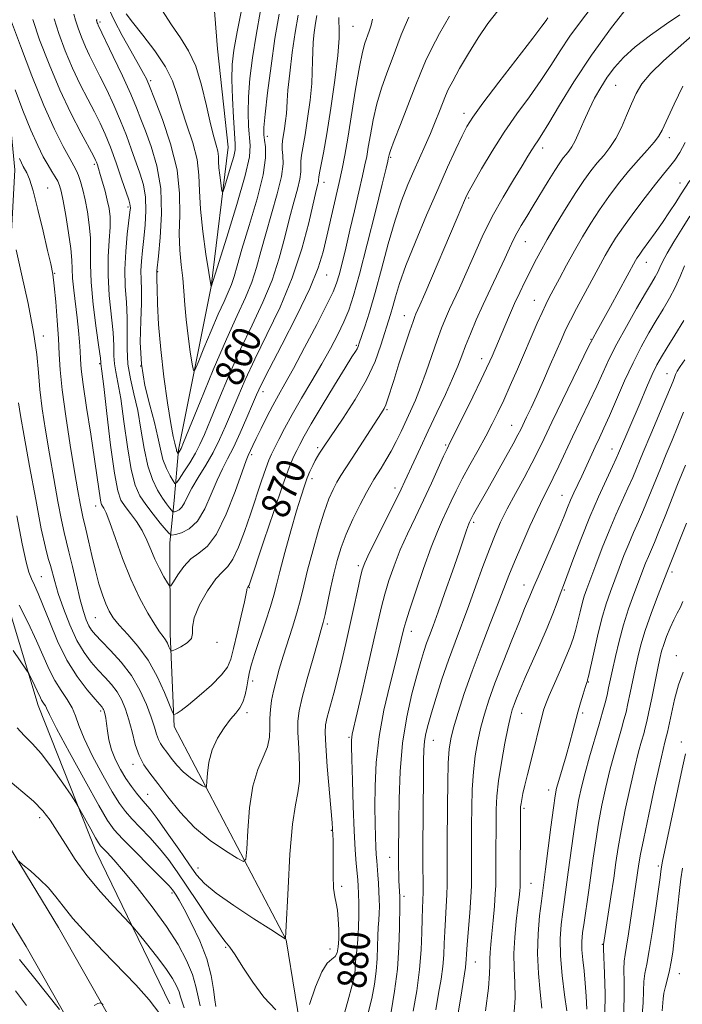
# Model space of a CAD drawing. Extents: x 2092300 to 2095200, y 292300 to 295200.
# Drawn here: x 2093718 to 2093902, y 294704 to 294978 of the extents above; entities that cross this region are included whole.
import ezdxf
from ezdxf.enums import TextEntityAlignment as Align

# ---------------------------------------------------------------- set-up
doc = ezdxf.new("R2010")
doc.units = 0
doc.header["$MEASUREMENT"] = 0
for name, color, linetype, lineweight in [('BREAKLINE DTM HARD', 7, 'Continuous', 0), ('CONTOUR INDEX', 41, 'Continuous', 13), ('CONTOUR INDEX LABEL', 244, 'Continuous', 0), ('CONTOUR INTERMEDIATE', 44, 'Continuous', 0), ('SPOT ELEVATION DTM', 2, 'Continuous', 13)]:
    doc.layers.add(name, color=color, linetype=linetype, lineweight=lineweight)
doc.styles.add('Style-WORKING', font='WORKING.shx')

msp = doc.modelspace()

# ---------------------------------------------------------------- linework, layer by layer
at = {"layer": 'BREAKLINE DTM HARD'}
for points in [[(2093759.59, 294704.29, 885.4), (2093739.01, 294746.73, 882.68), (2093723.06, 294787.17, 880.53), (2093712.73, 294821.62, 878.5), (2093713.19, 294872.54, 875.33), (2093716.61, 294935.9, 870.78), (2093712.06, 294982.39, 866.53), (2093711.494, 295000, 865.729)], [(2093770.436, 295000, 848.86), (2093772.85, 294969.43, 850.4), (2093775.73, 294942.18, 851.01), (2093771.03, 294903.47, 853.99), (2093761.95, 294858.14, 857.75), (2093760.79, 294844.1, 861.01), (2093759.62, 294832.27, 864.62), (2093759.69, 294807.01, 867.44), (2093760.77, 294781.36, 870.36), (2093791.82, 294722.11, 876.02), (2093799.37, 294676.03, 879.62), (2093803.26, 294649.38, 882.76), (2093800.98, 294607.28, 892.65), (2093805.43, 294592.05, 893.9), (2093814.33, 294565.02, 895.63), (2093823.53, 294505.3, 901.41), (2093835.48, 294463.64, 907.25), (2093851.25, 294419.59, 914.23), (2093870.94, 294335.05, 925.55), (2093881.16, 294269.53, 939.3), (2093887.14, 294211.41, 947.17)], [(2093092.78, 294602.78, 847.99), (2093127.4, 294622.13, 855.42), (2093188.65, 294652.78, 858.92), (2093253.11, 294685.04, 861.1), (2093313.55, 294717.5, 861.34), (2093375.01, 294746.74, 864.44), (2093424.65, 294772.75, 868.13), (2093465.08, 294794.12, 871.95), (2093515.73, 294815.32, 876.83), (2093556.19, 294828.27, 879.54), (2093584.04, 294832.76, 880.41), (2093605.3, 294830.61, 881.76), (2093637.6, 294822.49, 882.56), (2093674.95, 294800.95, 883.51), (2093704.52, 294765.15, 885.1), (2093728.69, 294725.53, 886.81), (2093751.06, 294686.11, 889.07), (2093765.6, 294648.86, 892.21), (2093776.16, 294602.99, 896.5), (2093786.43, 294588.99, 895.51)], [(2093097.85, 294593.7, 847.99), (2093132.27, 294612.94, 855.42), (2093193.3, 294643.48, 858.92), (2093257.9, 294675.81, 861.1), (2093318.25, 294708.22, 861.34), (2093379.66, 294737.43, 864.44), (2093429.49, 294763.55, 868.13), (2093469.53, 294784.71, 871.95), (2093519.33, 294805.55, 876.83), (2093558.62, 294818.13, 879.54), (2093584.35, 294822.28, 880.41), (2093603.5, 294820.34, 881.76), (2093633.66, 294812.76, 882.56), (2093668.13, 294792.88, 883.51), (2093696.03, 294759.1, 885.1), (2093719.73, 294720.25, 886.81), (2093741.64, 294681.63, 889.07), (2093755.64, 294645.79, 892.21), (2093766.51, 294598.57, 896.5), (2093778.04, 294582.84, 895.51)]]:
    msp.add_polyline3d(points, dxfattribs=at)
at = {"layer": 'CONTOUR INDEX', "flags": 128}
for points, elevation in [([(2093850.627, 294980.023), (2093847.846, 294976.481), (2093845.137, 294972.516), (2093842.441, 294968.183), (2093839.983, 294963.975), (2093838.058, 294960.5), (2093836.846, 294958.144), (2093836.079, 294956.419), (2093834.419, 294952.19), (2093833.223, 294949.229), (2093831.864, 294945.985), (2093830.408, 294942.655), (2093827.277, 294935.635), (2093825.616, 294931.765), (2093823.885, 294927.299), (2093822.078, 294921.871), (2093820.203, 294915.322), (2093818.334, 294908.329), (2093816.566, 294901.778), (2093814.987, 294896.399), (2093813.678, 294892.306), (2093812.138, 294887.753), (2093811.799, 294886.818), (2093811.517, 294886.218), (2093811.075, 294885.477), (2093810.115, 294883.946), (2093808.246, 294880.935), (2093805.284, 294876.098), (2093801.866, 294870.458), (2093798.833, 294865.382), (2093796.818, 294861.896), (2093795.606, 294859.658), (2093794.773, 294857.989), (2093793.915, 294856.163), (2093792.73, 294853.274), (2093790.935, 294848.374), (2093788.41, 294841.031), (2093785.675, 294832.873), (2093781.589, 294820.588), (2093781.452, 294820.238), (2093781.385, 294820.142), (2093781.226, 294819.975), (2093781.118, 294819.819), (2093781.019, 294819.624), (2093780.964, 294819.427), (2093780.949, 294819.144), (2093780.806, 294818.214), (2093780.327, 294815.957), (2093779.394, 294812.008), (2093778.249, 294807.273), (2093777.224, 294802.971), (2093776.491, 294799.981), (2093775.595, 294797.81), (2093773.924, 294795.623), (2093771.108, 294792.833), (2093767.762, 294789.851), (2093764.748, 294787.335), (2093762.73, 294785.779), (2093761.593, 294785.015), (2093761.024, 294784.71), (2093760.711, 294784.679), (2093760.33, 294785.335), (2093758.124, 294790.724), (2093756.093, 294795.163), (2093753.577, 294799.704), (2093750.741, 294803.642), (2093747.934, 294806.879), (2093745.55, 294809.465), (2093743.871, 294811.51), (2093742.72, 294813.343), (2093741.806, 294815.348), (2093740.888, 294817.85), (2093739.924, 294820.927), (2093738.924, 294824.596), (2093737.912, 294828.755), (2093736.981, 294832.824), (2093736.241, 294836.105), (2093735.434, 294839.492), (2093735.122, 294840.928), (2093734.689, 294843.188), (2093734.054, 294846.78), (2093733.146, 294852.152), (2093731.953, 294859.434), (2093730.707, 294867.471), (2093729.697, 294874.784), (2093729.128, 294880.319), (2093728.858, 294884.72), (2093728.657, 294889.056), (2093728.346, 294894.071), (2093727.943, 294899.232), (2093727.516, 294903.679), (2093727.092, 294906.903), (2093726.539, 294909.771), (2093725.685, 294913.497), (2093724.434, 294918.851), (2093722.997, 294924.834), (2093721.661, 294930.004), (2093720.648, 294933.282), (2093719.916, 294935.039), (2093718.868, 294936.841), (2093718.387, 294937.779), (2093717.852, 294938.985)], 870), ([(2093800.369, 294978.71), (2093800.005, 294976.575), (2093799.659, 294974.053), (2093799.372, 294971.315), (2093799.213, 294968.631), (2093799.209, 294966.134), (2093799.024, 294959.876), (2093798.52, 294955.241), (2093797.819, 294950.178), (2093797.104, 294945.613), (2093796.141, 294939.936), (2093795.955, 294938.264), (2093795.946, 294936.855), (2093795.926, 294935.334), (2093795.666, 294933.332), (2093794.997, 294930.541), (2093793.995, 294926.904), (2093792.798, 294922.428), (2093791.488, 294917.165), (2093789.929, 294911.352), (2093787.93, 294905.269), (2093785.367, 294899.12), (2093782.39, 294892.788), (2093779.214, 294886.076), (2093776.064, 294878.963), (2093773.192, 294872.126), (2093770.855, 294866.419), (2093769.202, 294862.42), (2093767.94, 294859.606), (2093766.663, 294857.179), (2093765.096, 294854.555), (2093763.477, 294852.004), (2093762.173, 294850.007), (2093761.428, 294848.951), (2093760.992, 294848.827), (2093760.491, 294849.527), (2093759.655, 294850.942), (2093758.634, 294852.952), (2093757.68, 294855.433), (2093756.958, 294858.309), (2093756.28, 294861.689), (2093755.366, 294865.729), (2093754.06, 294870.532), (2093752.686, 294875.979), (2093751.685, 294881.901), (2093751.368, 294888.054), (2093751.499, 294893.917), (2093751.709, 294898.897), (2093751.72, 294902.596), (2093751.611, 294905.395), (2093751.553, 294907.873), (2093751.678, 294910.52), (2093751.961, 294913.489), (2093752.338, 294916.848), (2093752.726, 294920.604), (2093752.955, 294924.519), (2093752.838, 294928.294), (2093752.245, 294931.718), (2093751.285, 294934.938), (2093748.894, 294941.674), (2093747.53, 294945.444), (2093745.931, 294949.517), (2093744.052, 294953.844), (2093742.066, 294958.105), (2093740.204, 294961.91), (2093737.321, 294967.597), (2093736.152, 294970.071), (2093735.062, 294972.67), (2093734.112, 294975.213), (2093733.398, 294977.411), (2093732.99, 294979.065)], 860), ([(2093904.524, 294973.142), (2093900.592, 294969.755), (2093896.514, 294966.151), (2093892.998, 294962.735), (2093890.556, 294959.781), (2093888.922, 294957.058), (2093887.636, 294954.206), (2093886.315, 294950.986), (2093884.881, 294947.654), (2093883.334, 294944.584), (2093881.679, 294942.046), (2093879.95, 294939.881), (2093878.187, 294937.82), (2093876.395, 294935.595), (2093874.448, 294932.929), (2093872.186, 294929.543), (2093869.538, 294925.316), (2093866.785, 294920.748), (2093864.295, 294916.492), (2093862.341, 294913.034), (2093860.794, 294910.166), (2093859.43, 294907.51), (2093858.062, 294904.752), (2093856.664, 294901.831), (2093855.249, 294898.754), (2093853.843, 294895.564), (2093852.517, 294892.467), (2093849.004, 294884.182), (2093848.385, 294882.762), (2093847.486, 294880.813), (2093845.964, 294877.639), (2093843.643, 294872.891), (2093841.028, 294867.582), (2093837.403, 294860.289), (2093836.507, 294858.454), (2093835.542, 294856.357), (2093834.074, 294853.076), (2093832.162, 294848.837), (2093829.993, 294844.151), (2093827.741, 294839.45), (2093825.544, 294834.836), (2093823.528, 294830.331), (2093821.797, 294825.97), (2093820.363, 294821.842), (2093819.211, 294818.05), (2093818.288, 294814.536), (2093817.374, 294810.598), (2093816.207, 294805.371), (2093814.635, 294798.417), (2093812.939, 294790.992), (2093810.211, 294779.196), (2093810.05, 294778.355), (2093809.983, 294777.545), (2093809.987, 294775.826), (2093810.07, 294772.266), (2093810.237, 294766.342), (2093810.469, 294759.191), (2093810.741, 294752.365), (2093811.029, 294747.092), (2093811.304, 294743.315), (2093811.701, 294738.711), (2093811.818, 294736.98), (2093811.913, 294734.94), (2093811.997, 294732.209), (2093812.029, 294728.964), (2093811.95, 294725.526), (2093811.73, 294722.197), (2093811.445, 294719.209), (2093811.193, 294716.78), (2093811.047, 294715.046), (2093810.971, 294713.827), (2093810.9, 294712.862), (2093810.728, 294711.749), (2093810.185, 294709.514), (2093808.959, 294705.041), (2093806.9, 294697.777)], 880), ([(2093902.419, 294909.183), (2093901.198, 294906.22), (2093899.829, 294903.192), (2093898.246, 294900.219), (2093896.47, 294897.223), (2093894.545, 294894.076), (2093892.505, 294890.644), (2093890.358, 294886.777), (2093888.103, 294882.324), (2093885.77, 294877.267), (2093883.526, 294872.14), (2093881.569, 294867.615), (2093880.029, 294864.162), (2093878.775, 294861.456), (2093877.606, 294858.971), (2093873.855, 294850.833), (2093871.687, 294846.176), (2093870.777, 294844.127), (2093869.944, 294842.11), (2093868.968, 294839.691), (2093867.584, 294836.365), (2093865.656, 294831.883), (2093861.744, 294822.899), (2093860.607, 294820.224), (2093859.498, 294817.512), (2093858.023, 294814.036), (2093856.562, 294810.501), (2093854.445, 294805.265), (2093852.032, 294799.165), (2093849.796, 294793.326), (2093848.101, 294788.593), (2093846.865, 294784.698), (2093845.899, 294781.093), (2093845.051, 294777.312), (2093844.336, 294773.209), (2093843.811, 294768.721), (2093843.509, 294763.84), (2093843.373, 294758.794), (2093843.325, 294753.87), (2093843.288, 294745.352), (2093843.3, 294739.519), (2093843.26, 294737.044), (2093843.103, 294733.883), (2093842.792, 294729.568), (2093842.092, 294720.782), (2093841.907, 294718.144), (2093841.812, 294716.614), (2093841.729, 294715.597), (2093841.57, 294714.434), (2093840.558, 294707.966), (2093839.521, 294701.196)], 890), ([(2093902.971, 294837.783), (2093897.63, 294824.502), (2093894.883, 294817.388), (2093893.112, 294812.66), (2093891.463, 294807.952), (2093890.251, 294803.967), (2093889.389, 294800.536), (2093888.687, 294797.275), (2093887.318, 294790.62), (2093886.699, 294787.704), (2093886.154, 294785.324), (2093885.588, 294783.125), (2093884.879, 294780.623), (2093883.945, 294777.433), (2093882.845, 294773.587), (2093881.678, 294769.214), (2093880.535, 294764.456), (2093879.472, 294759.484), (2093878.537, 294754.481), (2093877.757, 294749.585), (2093877.076, 294744.772), (2093876.418, 294739.975), (2093875.73, 294735.199), (2093874.499, 294726.931), (2093874.1, 294724.013), (2093873.899, 294721.624), (2093873.914, 294719.27), (2093874.146, 294716.549), (2093874.499, 294713.442), (2093874.86, 294710.023), (2093875.129, 294706.402), (2093875.272, 294702.832)], 900), ([(2093772.335, 294703.607), (2093772.04, 294705.398), (2093771.718, 294708.293), (2093771.089, 294712.177), (2093769.863, 294716.799), (2093767.892, 294721.831), (2093765.595, 294726.656), (2093763.534, 294730.581), (2093762.136, 294733.11), (2093761.3, 294734.527), (2093760.793, 294735.312), (2093760.325, 294735.961), (2093759.372, 294737.043), (2093757.354, 294739.142), (2093746.493, 294750.133), (2093744.177, 294752.63), (2093742.321, 294755.206), (2093739.851, 294759.424), (2093736.067, 294766.226), (2093731.781, 294774.061), (2093728.183, 294780.752), (2093726.151, 294784.673), (2093725.327, 294786.392), (2093725.041, 294787.026), (2093724.747, 294787.507), (2093724.386, 294788.032), (2093724.019, 294788.614), (2093723.684, 294789.278), (2093722.814, 294791.218), (2093722.137, 294792.626), (2093720.827, 294795.247), (2093720.431, 294795.995), (2093719.822, 294796.948), (2093716.077, 294802.441)], 880), ([(2093719.777, 294703.811), (2093716.735, 294707.934)], 890)]:
    msp.add_lwpolyline(points, dxfattribs=dict(at, elevation=elevation))
at = {"layer": 'CONTOUR INTERMEDIATE', "flags": 128}
for points, elevation in [([(2093887.607, 294982.368), (2093882.159, 294975.371), (2093876.568, 294967.712), (2093871.668, 294960.32), (2093867.697, 294953.841), (2093864.747, 294948.85), (2093862.831, 294945.705), (2093861.653, 294943.896), (2093860.841, 294942.693), (2093860.038, 294941.423), (2093858.949, 294939.641), (2093857.292, 294936.958), (2093854.897, 294933.105), (2093852.026, 294928.31), (2093849.049, 294922.921), (2093846.282, 294917.299), (2093843.817, 294911.853), (2093841.689, 294907.007), (2093839.915, 294903.067), (2093837.187, 294897.169), (2093836.072, 294894.646), (2093834.968, 294891.921), (2093833.738, 294888.587), (2093830.718, 294879.835), (2093829.158, 294875.509), (2093827.714, 294871.9), (2093826.364, 294868.851), (2093823.729, 294863.231), (2093822.375, 294860.432), (2093820.977, 294857.735), (2093819.546, 294855.236), (2093818.195, 294853.043), (2093816.196, 294849.917), (2093815.341, 294848.461), (2093814.152, 294846.269), (2093812.411, 294842.919), (2093810.4, 294838.847), (2093808.526, 294834.705), (2093807.097, 294830.973), (2093806.019, 294827.444), (2093805.096, 294823.738), (2093804.184, 294819.647), (2093802.638, 294812.393), (2093802.135, 294810.218), (2093801.593, 294808.216), (2093800.713, 294805.168), (2093799.321, 294800.293), (2093797.716, 294794.558), (2093796.319, 294789.368), (2093795.459, 294785.7), (2093795.1, 294782.832), (2093795.114, 294779.613), (2093795.352, 294775.256), (2093795.588, 294770.42), (2093795.574, 294766.126), (2093795.14, 294762.929), (2093794.418, 294759.536), (2093793.619, 294754.189), (2093792.92, 294745.859), (2093792.372, 294736.441), (2093791.791, 294724.17), (2093791.693, 294722.567), (2093791.615, 294722.377), (2093790.274, 294723.225), (2093787.585, 294724.942), (2093782.903, 294727.951), (2093777.345, 294731.616), (2093772.409, 294735.07), (2093769.167, 294737.733), (2093767.003, 294740.152), (2093764.877, 294743.161), (2093762.038, 294747.283), (2093758.874, 294751.814), (2093756.062, 294755.743), (2093754.097, 294758.334), (2093752.747, 294759.959), (2093751.601, 294761.27), (2093750.326, 294762.805), (2093748.905, 294764.669), (2093747.403, 294766.858), (2093745.898, 294769.348), (2093744.52, 294772.044), (2093743.415, 294774.834), (2093742.684, 294777.585), (2093742.248, 294780.099), (2093741.982, 294782.158), (2093741.782, 294783.611), (2093741.615, 294784.568), (2093741.47, 294785.204), (2093741.334, 294785.671), (2093741.19, 294786.031), (2093741.022, 294786.326), (2093740.763, 294786.658), (2093738.831, 294788.885), (2093736.641, 294791.508), (2093733.893, 294795.185), (2093731.039, 294799.767), (2093728.459, 294805.008), (2093726.253, 294810.28), (2093724.452, 294814.858), (2093723.062, 294818.209), (2093722.005, 294820.568), (2093721.183, 294822.362), (2093720.476, 294824.143), (2093719.686, 294826.963), (2093718.595, 294831.998), (2093717.088, 294839.825)], 876), ([(2093877.174, 294981.727), (2093873.773, 294977.329), (2093870.604, 294973.003), (2093867.848, 294968.879), (2093865.267, 294964.825), (2093862.517, 294960.644), (2093859.35, 294956.175), (2093855.893, 294951.394), (2093852.369, 294946.315), (2093849.012, 294941.06), (2093846.096, 294936.192), (2093843.908, 294932.383), (2093842.613, 294930.06), (2093841.896, 294928.66), (2093841.323, 294927.374), (2093839.264, 294922.547), (2093830.322, 294901.448), (2093828.964, 294898.299), (2093827.878, 294895.873), (2093827.559, 294895.128), (2093827.064, 294893.781), (2093826.178, 294891.18), (2093824.785, 294886.969), (2093823.164, 294882.001), (2093821.691, 294877.429), (2093819.98, 294872.028), (2093819.503, 294870.669), (2093819.035, 294869.649), (2093818.292, 294868.414), (2093810.133, 294855.852), (2093808.37, 294853.11), (2093807.05, 294850.999), (2093805.95, 294849.137), (2093804.871, 294847.123), (2093803.704, 294844.503), (2093802.361, 294840.805), (2093800.807, 294835.788), (2093799.213, 294830.136), (2093797.801, 294824.762), (2093796.718, 294820.337), (2093795.808, 294816.56), (2093794.841, 294812.891), (2093793.649, 294808.923), (2093791.053, 294800.836), (2093789.95, 294797.237), (2093789.048, 294794.017), (2093788.342, 294791.125), (2093787.829, 294788.496), (2093787.506, 294786.012), (2093787.37, 294783.543), (2093787.367, 294780.985), (2093787.241, 294778.342), (2093786.684, 294775.643), (2093785.51, 294772.818), (2093784.024, 294769.386), (2093782.65, 294764.768), (2093781.721, 294758.728), (2093781.191, 294752.405), (2093780.923, 294747.283), (2093780.7, 294744.505), (2093780, 294743.854), (2093778.222, 294744.772), (2093774.989, 294746.772), (2093770.814, 294749.656), (2093766.429, 294753.299), (2093762.454, 294757.5), (2093759.044, 294761.757), (2093756.239, 294765.495), (2093754.049, 294768.337), (2093752.369, 294770.708), (2093751.065, 294773.231), (2093750.008, 294776.355), (2093749.095, 294779.821), (2093748.226, 294783.198), (2093747.306, 294786.141), (2093746.249, 294788.672), (2093744.969, 294790.901), (2093743.41, 294792.94), (2093741.634, 294794.909), (2093739.732, 294796.928), (2093737.78, 294799.146), (2093735.805, 294801.818), (2093733.819, 294805.231), (2093731.863, 294809.501), (2093730.078, 294814.086), (2093728.634, 294818.277), (2093727.638, 294821.535), (2093726.429, 294826.004), (2093725.848, 294827.992), (2093725.065, 294831.008), (2093723.926, 294836.238), (2093722.365, 294844.303), (2093720.657, 294853.59), (2093719.166, 294861.923), (2093718.167, 294867.645), (2093717.598, 294871.18)], 874), ([(2093789.909, 294979.092), (2093788.75, 294972.34), (2093787.657, 294964.737), (2093786.711, 294957.295), (2093786.026, 294951.298), (2093785.685, 294947.634), (2093785.648, 294945.616), (2093785.842, 294944.159), (2093786.137, 294942.261), (2093786.152, 294939.244), (2093785.448, 294934.514), (2093783.769, 294927.835), (2093781.595, 294920.416), (2093779.59, 294913.826), (2093778.251, 294909.24), (2093777.398, 294906.255), (2093776.682, 294904.072), (2093775.798, 294901.948), (2093774.612, 294899.362), (2093773.034, 294895.845), (2093771.063, 294891.201), (2093769.051, 294886.319), (2093767.44, 294882.355), (2093766.536, 294880.26), (2093766.104, 294880.145), (2093765.773, 294881.909), (2093765.264, 294885.337), (2093764.652, 294889.74), (2093764.105, 294894.314), (2093763.738, 294898.429), (2093763.471, 294902.166), (2093763.171, 294905.782), (2093762.761, 294909.522), (2093762.379, 294913.582), (2093762.214, 294918.145), (2093762.335, 294923.368), (2093762.307, 294929.288), (2093761.574, 294935.918), (2093759.797, 294943.08), (2093757.52, 294949.854), (2093755.506, 294955.134), (2093753.785, 294959.537), (2093753.489, 294960.233), (2093753.075, 294961.106), (2093752.281, 294962.626), (2093750.871, 294965.168), (2093748.743, 294968.902), (2093746.329, 294973.196), (2093744.197, 294977.213), (2093742.787, 294980.356)], 856), ([(2093784.767, 294980.135), (2093783.492, 294973.29), (2093782.497, 294966.942), (2093781.806, 294961.216), (2093781.42, 294956.131), (2093781.326, 294951.71), (2093781.446, 294947.993), (2093781.897, 294942.599), (2093781.664, 294939.518), (2093780.515, 294934.331), (2093778.207, 294926.253), (2093775.401, 294917.143), (2093771.008, 294903.355), (2093770.371, 294907.419), (2093769.595, 294912.46), (2093768.723, 294918.768), (2093768.072, 294924.984), (2093767.83, 294930.09), (2093767.671, 294934.434), (2093767.139, 294938.705), (2093765.927, 294943.401), (2093764.329, 294948.261), (2093762.791, 294952.834), (2093761.584, 294956.823), (2093760.299, 294960.55), (2093758.354, 294964.493), (2093755.408, 294968.926), (2093752.072, 294973.311), (2093749.201, 294976.906), (2093747.437, 294979.167)], 854), ([(2093779.625, 294981.179), (2093778.234, 294974.24), (2093777.337, 294969.146), (2093776.9, 294965.137), (2093776.814, 294960.965), (2093776.966, 294955.786), (2093777.245, 294950.371), (2093777.722, 294943.139), (2093777.688, 294941.398), (2093777.311, 294939.572), (2093776.544, 294936.886), (2093775.61, 294933.857), (2093774.808, 294931.324), (2093774.35, 294929.963), (2093774.131, 294929.784), (2093773.962, 294930.634), (2093773.703, 294932.311), (2093773.413, 294934.411), (2093773.195, 294936.479), (2093773.115, 294938.175), (2093773.062, 294939.615), (2093772.885, 294941.029), (2093772.463, 294942.693), (2093771.789, 294945.06), (2093770.886, 294948.633), (2093769.766, 294953.655), (2093768.402, 294959.355), (2093766.756, 294964.704), (2093764.802, 294968.962), (2093762.553, 294972.541), (2093760.034, 294976.143), (2093757.338, 294980.261)], 852), ([(2093825.892, 294978.235), (2093824.849, 294976), (2093823.788, 294973.336), (2093821.256, 294966.587), (2093819.786, 294962.705), (2093818.315, 294958.572), (2093817.005, 294954.233), (2093815.979, 294949.8), (2093815.214, 294945.636), (2093814.648, 294942.172), (2093814.202, 294939.612), (2093813.723, 294937.265), (2093813.041, 294934.213), (2093812.041, 294929.814), (2093810.827, 294924.53), (2093809.56, 294919.098), (2093808.381, 294914.161), (2093807.355, 294909.988), (2093806.525, 294906.756), (2093805.843, 294904.417), (2093804.891, 294902.04), (2093803.158, 294898.469), (2093800.344, 294892.98), (2093796.991, 294886.581), (2093793.854, 294880.711), (2093791.497, 294876.428), (2093789.724, 294873.279), (2093788.153, 294870.432), (2093786.501, 294867.272), (2093784.887, 294864.064), (2093783.535, 294861.292), (2093782.606, 294859.322), (2093781.356, 294856.58), (2093780.797, 294855.166), (2093779.654, 294852.017), (2093777.708, 294846.604), (2093775.212, 294840.249), (2093772.536, 294834.738), (2093769.986, 294831.366), (2093767.62, 294829.466), (2093765.433, 294827.88), (2093763.444, 294825.748), (2093761.776, 294823.397), (2093760.574, 294821.448), (2093759.898, 294820.413), (2093759.462, 294820.351), (2093758.89, 294821.21), (2093757.913, 294822.898), (2093756.669, 294825.177), (2093755.404, 294827.768), (2093754.286, 294830.434), (2093753.191, 294833.091), (2093751.916, 294835.696), (2093750.343, 294838.191), (2093748.667, 294840.471), (2093747.163, 294842.42), (2093746.024, 294844.161), (2093745.112, 294846.786), (2093744.206, 294851.629), (2093743.156, 294859.39), (2093742.1, 294868.237), (2093741.247, 294875.703), (2093740.751, 294879.947), (2093740.483, 294882.036), (2093740.451, 294882.385), (2093740.303, 294883.628), (2093739.895, 294886.651), (2093739.161, 294891.949), (2093738.333, 294898.456), (2093737.721, 294904.718), (2093737.532, 294909.634), (2093737.573, 294913.508), (2093737.55, 294917), (2093737.239, 294920.609), (2093736.695, 294924.216), (2093736.046, 294927.541), (2093735.398, 294930.355), (2093734.786, 294932.615), (2093734.226, 294934.329), (2093733.689, 294935.606), (2093732.963, 294936.965), (2093731.792, 294939.03), (2093729.976, 294942.354), (2093727.548, 294947.206), (2093724.596, 294953.782), (2093721.292, 294961.954), (2093718.123, 294970.286), (2093715.657, 294977.016)], 866), ([(2093837.176, 294978.582), (2093834.446, 294973.767), (2093832.139, 294969.453), (2093830.497, 294966.038), (2093829.176, 294962.866), (2093827.687, 294959.018), (2093823.579, 294948.508), (2093821.825, 294943.983), (2093820.825, 294941.291), (2093820.422, 294940.069), (2093820.323, 294939.634), (2093820.176, 294938.91), (2093820.034, 294938.302), (2093819.564, 294936.36), (2093818.472, 294931.898), (2093816.599, 294924.301), (2093814.33, 294915.225), (2093812.183, 294906.899), (2093810.536, 294900.991), (2093809.201, 294896.948), (2093807.844, 294893.656), (2093806.188, 294890.183), (2093804.164, 294886.308), (2093801.752, 294881.988), (2093798.993, 294877.255), (2093796.149, 294872.436), (2093793.538, 294867.932), (2093791.419, 294864.08), (2093789.797, 294860.963), (2093788.618, 294858.601), (2093787.792, 294856.89), (2093787.088, 294855.242), (2093786.24, 294852.945), (2093785.049, 294849.482), (2093781.944, 294840.268), (2093780.271, 294835.427), (2093778.634, 294831.093), (2093777.099, 294827.791), (2093775.68, 294825.782), (2093774.178, 294824.289), (2093772.341, 294822.273), (2093770.065, 294819.022), (2093767.838, 294815.131), (2093766.295, 294811.523), (2093765.827, 294808.903), (2093765.854, 294807.104), (2093765.555, 294805.743), (2093764.353, 294804.518), (2093762.658, 294803.461), (2093761.127, 294802.686), (2093760.253, 294802.289), (2093759.872, 294802.289), (2093759.66, 294802.686), (2093759.348, 294803.447), (2093758.903, 294804.419), (2093758.353, 294805.412), (2093757.687, 294806.35), (2093756.757, 294807.597), (2093755.378, 294809.624), (2093753.439, 294812.797), (2093751.135, 294817.049), (2093748.731, 294822.202), (2093746.472, 294827.958), (2093744.509, 294833.522), (2093742.968, 294837.979), (2093741.932, 294840.669), (2093741.297, 294841.974), (2093740.914, 294842.535), (2093740.651, 294842.943), (2093740.436, 294843.587), (2093740.216, 294844.809), (2093739.464, 294850.411), (2093738.723, 294855.558), (2093737.661, 294862.462), (2093736.505, 294869.892), (2093735.553, 294876.293), (2093735.019, 294880.546), (2093734.791, 294883.265), (2093734.674, 294885.502), (2093734.505, 294888.121), (2093734.238, 294891.242), (2093733.861, 294894.801), (2093732.912, 294902.48), (2093732.58, 294905.79), (2093732.458, 294908.374), (2093732.378, 294910.84), (2093732.11, 294914.003), (2093731.501, 294918.364), (2093730.707, 294923.155), (2093729.957, 294927.293), (2093729.417, 294929.982), (2093728.983, 294931.571), (2093728.489, 294932.699), (2093727.794, 294933.912), (2093726.886, 294935.389), (2093725.779, 294937.216), (2093724.476, 294939.526), (2093722.919, 294942.632), (2093721.036, 294946.893), (2093718.839, 294952.391), (2093716.673, 294958.094)], 868), ([(2093864.444, 294978.053), (2093863.97, 294977.366), (2093862.829, 294975.8), (2093860.287, 294972.438), (2093850.885, 294960.204), (2093846.439, 294954.363), (2093843.633, 294950.521), (2093841.987, 294947.916), (2093840.644, 294945.282), (2093838.898, 294941.574), (2093836.638, 294936.613), (2093833.899, 294930.44), (2093830.788, 294923.252), (2093827.699, 294915.879), (2093825.096, 294909.307), (2093823.317, 294904.287), (2093822.198, 294900.634), (2093821.447, 294897.925), (2093820.801, 294895.722), (2093818.14, 294887.167), (2093816.51, 294882.687), (2093814.156, 294877.559), (2093811.014, 294872.07), (2093807.663, 294866.885), (2093802.184, 294858.865), (2093801.654, 294858.053), (2093801.142, 294857.245), (2093800.567, 294856.295), (2093799.927, 294855.151), (2093799.22, 294853.772), (2093798.469, 294852.157), (2093797.7, 294850.315), (2093796.911, 294848.169), (2093795.983, 294845.299), (2093794.767, 294841.203), (2093793.197, 294835.667), (2093791.531, 294829.636), (2093790.108, 294824.349), (2093789.15, 294820.647), (2093788.396, 294817.789), (2093787.467, 294814.638), (2093786.108, 294810.408), (2093783.192, 294801.546), (2093782.277, 294798.589), (2093781.717, 294796.475), (2093781.325, 294794.562), (2093780.931, 294792.37), (2093780.452, 294790.083), (2093779.823, 294788.045), (2093778.981, 294786.473), (2093777.864, 294785.052), (2093776.407, 294783.336), (2093774.621, 294780.986), (2093772.799, 294778.085), (2093771.305, 294774.825), (2093770.41, 294771.442), (2093769.996, 294768.349), (2093769.85, 294766.007), (2093769.749, 294764.755), (2093769.434, 294764.462), (2093768.633, 294764.875), (2093767.177, 294765.776), (2093765.295, 294767.076), (2093763.32, 294768.717), (2093761.529, 294770.61), (2093759.992, 294772.528), (2093758.728, 294774.212), (2093757.742, 294775.493), (2093756.985, 294776.561), (2093756.397, 294777.698), (2093755.896, 294779.168), (2093755.308, 294781.172), (2093754.438, 294783.892), (2093753.118, 294787.412), (2093751.288, 294791.413), (2093748.915, 294795.475), (2093746.057, 294799.222), (2093743.129, 294802.443), (2093740.633, 294804.971), (2093738.938, 294806.732), (2093737.867, 294808.039), (2093737.11, 294809.301), (2093736.395, 294810.912), (2093735.616, 294813.21), (2093734.709, 294816.519), (2093733.646, 294820.943), (2093732.554, 294825.713), (2093731.598, 294829.84), (2093730.26, 294835.205), (2093729.524, 294838.583), (2093728.527, 294843.746), (2093727.356, 294850.185), (2093726.156, 294857.037), (2093725.06, 294863.567), (2093724.152, 294869.546), (2093723.502, 294874.869), (2093723.106, 294879.619), (2093722.659, 294884.602), (2093721.782, 294890.81), (2093720.248, 294898.752), (2093718.443, 294907.007), (2093716.91, 294913.674)], 872), ([(2093815.807, 294977.741), (2093815.435, 294976.055), (2093814.916, 294974.385), (2093813.719, 294971.059), (2093813.033, 294968.584), (2093812.185, 294964.483), (2093811.133, 294958.308), (2093808.973, 294944.71), (2093808.146, 294939.929), (2093807.4, 294936.185), (2093806.555, 294932.358), (2093803.184, 294917.455), (2093802.161, 294913.126), (2093800.769, 294908.654), (2093798.413, 294902.951), (2093794.773, 294895.406), (2093790.644, 294887.33), (2093787.098, 294880.512), (2093784.904, 294876.195), (2093783.616, 294873.443), (2093782.483, 294870.771), (2093780.932, 294867.081), (2093779.085, 294862.82), (2093777.242, 294858.817), (2093775.625, 294855.647), (2093774.157, 294852.86), (2093772.688, 294849.748), (2093771.081, 294845.863), (2093769.276, 294841.785), (2093767.229, 294838.351), (2093764.967, 294836.189), (2093762.804, 294835.083), (2093761.127, 294834.606), (2093760.161, 294834.449), (2093759.494, 294834.767), (2093758.554, 294835.834), (2093756.938, 294837.799), (2093754.912, 294840.315), (2093752.91, 294842.91), (2093751.273, 294845.344), (2093749.96, 294848.294), (2093748.838, 294852.667), (2093747.798, 294858.962), (2093746.831, 294866.046), (2093745.953, 294872.378), (2093745.187, 294876.809), (2093744.588, 294879.746), (2093744.217, 294881.991), (2093744.09, 294884.274), (2093744.035, 294887.058), (2093743.833, 294890.733), (2093742.79, 294901.016), (2093742.435, 294906.603), (2093742.48, 294911.769), (2093742.753, 294916.286), (2093742.991, 294919.996), (2093742.981, 294922.841), (2093742.714, 294925.168), (2093742.237, 294927.424), (2093741.603, 294929.922), (2093740.916, 294932.441), (2093740.293, 294934.625), (2093739.82, 294936.206), (2093739.481, 294937.268), (2093739.23, 294937.982), (2093738.969, 294938.603), (2093738.391, 294939.734), (2093734.96, 294946.087), (2093732.134, 294951.581), (2093729.044, 294958.126), (2093726.057, 294965.221), (2093723.466, 294972.019), (2093721.542, 294977.591)], 864), ([(2093806.461, 294978.178), (2093806.476, 294976.983), (2093806.578, 294975.276), (2093806.556, 294972.395), (2093806.193, 294967.667), (2093805.357, 294960.794), (2093804.238, 294952.989), (2093803.112, 294945.838), (2093802.204, 294940.589), (2093801.14, 294935.019), (2093800.945, 294933.814), (2093800.87, 294933.139), (2093800.8, 294932.63), (2093800.618, 294931.861), (2093800.196, 294930.144), (2093798.106, 294921.128), (2093796.194, 294913.9), (2093793.554, 294905.868), (2093790.183, 294897.784), (2093786.531, 294890.124), (2093783.156, 294883.294), (2093780.484, 294877.579), (2093778.404, 294872.784), (2093776.669, 294868.595), (2093775.053, 294864.73), (2093773.402, 294861.045), (2093771.581, 294857.433), (2093769.527, 294853.84), (2093767.472, 294850.445), (2093765.722, 294847.48), (2093764.491, 294845.131), (2093763.637, 294843.389), (2093762.922, 294842.196), (2093762.173, 294841.48), (2093761.457, 294841.114), (2093760.902, 294840.956), (2093760.582, 294840.904), (2093760.361, 294841.01), (2093760.05, 294841.363), (2093759.491, 294842.052), (2093758.655, 294843.156), (2093757.543, 294844.75), (2093756.191, 294846.927), (2093754.766, 294849.852), (2093753.47, 294853.704), (2093752.441, 294858.533), (2093751.563, 294863.854), (2093750.66, 294869.054), (2093749.624, 294873.67), (2093748.637, 294877.863), (2093747.951, 294881.946), (2093747.729, 294886.164), (2093747.767, 294890.487), (2093747.771, 294894.815), (2093747.539, 294899.096), (2093747.234, 294903.479), (2093747.108, 294908.161), (2093747.337, 294913.185), (2093747.783, 294917.975), (2093748.511, 294924.142), (2093748.626, 294925.335), (2093748.622, 294925.925), (2093748.514, 294926.465), (2093748.174, 294927.533), (2093746.213, 294933.358), (2093744.686, 294937.804), (2093743.11, 294942.156), (2093741.668, 294945.752), (2093740.248, 294948.86), (2093738.668, 294951.985), (2093736.799, 294955.541), (2093734.728, 294959.589), (2093732.598, 294964.099), (2093730.559, 294968.957), (2093728.783, 294973.711), (2093727.449, 294977.821)], 862), ([(2093795.142, 294978.822), (2093794.325, 294974.019), (2093793.538, 294968.415), (2093792.838, 294962.743), (2093792.336, 294958.036), (2093792.098, 294955.008), (2093792.011, 294953.116), (2093791.919, 294951.501), (2093791.703, 294949.515), (2093791.403, 294947.345), (2093790.856, 294943.923), (2093790.733, 294942.739), (2093790.77, 294941.509), (2093790.946, 294939.896), (2093790.982, 294937.529), (2093790.532, 294934.033), (2093789.375, 294929.221), (2093787.794, 294923.664), (2093786.194, 294918.127), (2093784.87, 294913.203), (2093783.664, 294908.803), (2093782.306, 294904.67), (2093780.551, 294900.457), (2093778.249, 294895.452), (2093775.272, 294888.859), (2093771.644, 294880.347), (2093767.979, 294871.468), (2093763.378, 294860.151), (2093762.693, 294858.495), (2093762.474, 294858.033), (2093761.892, 294857.119), (2093761.844, 294857.105), (2093761.788, 294857.183), (2093761.695, 294857.34), (2093761.582, 294857.564), (2093761.476, 294857.839), (2093761.393, 294858.165), (2093761.305, 294858.58), (2093761.166, 294859.139), (2093760.931, 294860.012), (2093760.527, 294861.852), (2093759.878, 294865.434), (2093758.959, 294871.219), (2093757.944, 294878.431), (2093757.06, 294885.984), (2093756.48, 294892.906), (2093756.167, 294898.689), (2093756.027, 294902.944), (2093755.979, 294905.443), (2093755.981, 294906.62), (2093756.004, 294907.308), (2093755.998, 294907.584), (2093756.019, 294907.854), (2093756.445, 294911.896), (2093756.94, 294917.066), (2093757.285, 294923.703), (2093757.054, 294930.663), (2093755.976, 294936.971), (2093754.397, 294942.343), (2093752.817, 294946.662), (2093751.575, 294949.99), (2093750.373, 294953.084), (2093748.752, 294956.878), (2093746.437, 294961.937), (2093743.885, 294967.349), (2093739.707, 294976.044), (2093739.565, 294976.383), (2093739.441, 294976.715), (2093739.348, 294977.001), (2093739.294, 294977.217), (2093739.276, 294977.381), (2093739.291, 294977.729)], 858), ([(2093901.096, 294978.956), (2093897.408, 294976.461), (2093892.953, 294973.307), (2093888.705, 294970.032), (2093885.417, 294967.052), (2093882.955, 294964.297), (2093880.963, 294961.579), (2093879.144, 294958.74), (2093877.448, 294955.754), (2093875.882, 294952.628), (2093874.456, 294949.423), (2093873.181, 294946.417), (2093872.069, 294943.945), (2093871.123, 294942.232), (2093870.294, 294941.073), (2093869.526, 294940.157), (2093868.738, 294939.17), (2093867.763, 294937.792), (2093866.412, 294935.702), (2093864.578, 294932.724), (2093860.403, 294925.842), (2093858.603, 294922.912), (2093857.105, 294920.447), (2093855.883, 294918.319), (2093854.871, 294916.345), (2093853.837, 294914.14), (2093852.508, 294911.269), (2093848.609, 294903.02), (2093846.495, 294898.464), (2093844.597, 294894.203), (2093842.974, 294890.375), (2093841.643, 294887.052), (2093840.565, 294884.195), (2093839.472, 294881.336), (2093838.038, 294877.898), (2093836.044, 294873.49), (2093833.693, 294868.477), (2093831.296, 294863.409), (2093829.123, 294858.776), (2093827.286, 294854.815), (2093824.811, 294849.416), (2093823.758, 294847.18), (2093822.208, 294844.019), (2093815, 294829.6), (2093813.654, 294826.763), (2093812.931, 294824.8), (2093812.372, 294822.5), (2093811.607, 294818.949), (2093810.639, 294814.4), (2093809.561, 294809.397), (2093808.452, 294804.405), (2093807.327, 294799.562), (2093806.187, 294794.926), (2093805.052, 294790.593), (2093803.234, 294783.876), (2093802.774, 294781.81), (2093802.647, 294779.61), (2093802.83, 294776.009), (2093803.273, 294770.253), (2093804.582, 294754.55), (2093804.82, 294751.204), (2093804.877, 294749.76), (2093804.9, 294747.377), (2093804.88, 294743.877), (2093804.888, 294739.938), (2093805.014, 294736.451), (2093805.317, 294734.035), (2093805.71, 294732.241), (2093806.076, 294730.346), (2093806.318, 294727.832), (2093806.43, 294724.98), (2093806.431, 294722.272), (2093806.319, 294720.101), (2093806.02, 294718.507), (2093805.443, 294717.44), (2093804.517, 294716.712), (2093803.263, 294715.587), (2093801.721, 294713.189), (2093799.979, 294709.03), (2093798.299, 294704.165)], 878), ([(2093901.939, 294959.071), (2093899.528, 294954.097), (2093896.148, 294946.923), (2093895.173, 294945.146), (2093893.953, 294943.526), (2093892.045, 294941.358), (2093889.583, 294938.626), (2093886.848, 294935.483), (2093884.083, 294932.072), (2093881.383, 294928.484), (2093878.804, 294924.797), (2093876.383, 294921.07), (2093874.086, 294917.284), (2093871.856, 294913.401), (2093869.678, 294909.452), (2093867.684, 294905.75), (2093864.852, 294900.428), (2093863.887, 294898.529), (2093862.851, 294896.312), (2093861.507, 294893.265), (2093856.027, 294880.562), (2093854.043, 294876.041), (2093852.207, 294871.946), (2093850.597, 294868.494), (2093849.027, 294865.333), (2093847.245, 294861.971), (2093845.095, 294858.072), (2093842.804, 294853.941), (2093840.7, 294850.041), (2093839.02, 294846.722), (2093837.669, 294843.879), (2093836.461, 294841.29), (2093835.222, 294838.67), (2093833.801, 294835.468), (2093832.056, 294831.063), (2093829.941, 294825.177), (2093827.794, 294818.885), (2093826.05, 294813.6), (2093825.019, 294810.34), (2093824.506, 294808.528), (2093823.794, 294805.447), (2093823.138, 294802.745), (2093822.092, 294798.626), (2093820.607, 294792.828), (2093818.993, 294785.879), (2093817.646, 294778.503), (2093816.866, 294771.35), (2093816.55, 294764.77), (2093816.497, 294759.038), (2093816.535, 294754.363), (2093816.616, 294750.683), (2093816.722, 294747.871), (2093816.839, 294745.755), (2093816.968, 294743.998), (2093817.284, 294740.134), (2093817.452, 294737.841), (2093817.596, 294735.536), (2093817.695, 294733.374), (2093817.731, 294731.357), (2093817.691, 294729.446), (2093817.571, 294727.574), (2093817.415, 294725.551), (2093817.276, 294723.158), (2093817.184, 294720.245), (2093817.063, 294716.932), (2093816.814, 294713.41), (2093816.343, 294709.779), (2093815.582, 294705.792), (2093814.47, 294701.111)], 882), ([(2093902.584, 294943.503), (2093901.059, 294940.714), (2093899.682, 294938.562), (2093898.26, 294936.692), (2093896.555, 294934.636), (2093894.314, 294931.897), (2093891.418, 294928.179), (2093888.274, 294923.993), (2093885.421, 294920.05), (2093883.263, 294916.887), (2093881.66, 294914.336), (2093880.339, 294912.051), (2093879.054, 294909.722), (2093872.407, 294897.39), (2093870.728, 294894.164), (2093869.398, 294891.434), (2093868.208, 294888.797), (2093865.146, 294881.747), (2093863.235, 294877.393), (2093861.383, 294873.251), (2093859.807, 294869.831), (2093858.55, 294867.181), (2093856.929, 294863.818), (2093856.138, 294862.27), (2093854.816, 294859.822), (2093852.7, 294855.992), (2093847.778, 294847.189), (2093843.871, 294840.25), (2093843.379, 294839.339), (2093842.765, 294838.077), (2093842.555, 294837.587), (2093842.261, 294836.815), (2093841.82, 294835.558), (2093839.825, 294829.753), (2093838.001, 294824.489), (2093835.924, 294818.542), (2093834.02, 294813.165), (2093832.613, 294809.295), (2093831.611, 294806.599), (2093830.821, 294804.425), (2093830.061, 294802.156), (2093829.196, 294799.324), (2093828.106, 294795.497), (2093826.74, 294790.351), (2093825.326, 294784.012), (2093824.166, 294776.715), (2093823.481, 294768.822), (2093823.174, 294761.215), (2093823.072, 294754.902), (2093822.983, 294745.566), (2093822.987, 294744.723), (2093823.004, 294743.66), (2093823.039, 294742.132), (2093823.091, 294740.325), (2093823.158, 294738.527), (2093823.238, 294736.98), (2093823.423, 294734.143), (2093823.437, 294733.7), (2093823.432, 294733.366), (2093823.412, 294732.951), (2093823.385, 294731.893), (2093823.321, 294725.444), (2093823.156, 294720.038), (2093822.729, 294713.958), (2093821.957, 294707.81), (2093820.978, 294702.07)], 884), ([(2093903.85, 294932.94), (2093901.259, 294928.918), (2093899.933, 294926.822), (2093898.229, 294924.173), (2093896.276, 294921.253), (2093894.224, 294918.341), (2093890.756, 294913.597), (2093889.762, 294912.199), (2093889.187, 294911.325), (2093888.821, 294910.702), (2093881.832, 294897.909), (2093878.177, 294891.286), (2093876.932, 294889.075), (2093876.625, 294888.497), (2093875.97, 294887.163), (2093868.568, 294871.96), (2093865.583, 294865.789), (2093863.418, 294861.266), (2093861.749, 294857.82), (2093860.025, 294854.445), (2093857.851, 294850.392), (2093855.45, 294845.964), (2093853.2, 294841.722), (2093851.371, 294838.036), (2093849.805, 294834.504), (2093848.236, 294830.533), (2093846.459, 294825.708), (2093844.524, 294820.331), (2093842.539, 294814.885), (2093838.707, 294804.746), (2093836.866, 294799.688), (2093835.089, 294794.442), (2093833.48, 294789.402), (2093832.162, 294785.092), (2093831.227, 294781.868), (2093830.622, 294779.41), (2093830.262, 294777.233), (2093830.065, 294774.854), (2093829.97, 294771.811), (2093829.921, 294767.649), (2093829.761, 294747.426), (2093829.758, 294744.876), (2093829.777, 294742.682), (2093829.85, 294737.707), (2093829.842, 294735.278), (2093829.775, 294733.11), (2093829.674, 294730.831), (2093829.581, 294727.947), (2093829.503, 294724.076), (2093829.318, 294719.304), (2093828.873, 294713.833), (2093828.08, 294707.943), (2093827.118, 294702.237)], 886), ([(2093903.87, 294922.983), (2093901.697, 294919.565), (2093899.455, 294915.926), (2093897.56, 294912.698), (2093896.31, 294910.353), (2093895.538, 294908.717), (2093894.957, 294907.457), (2093894.284, 294906.202), (2093893.242, 294904.434), (2093891.555, 294901.597), (2093889.083, 294897.374), (2093886.242, 294892.398), (2093883.588, 294887.539), (2093881.515, 294883.427), (2093879.788, 294879.72), (2093878.012, 294875.834), (2093875.901, 294871.354), (2093871.312, 294861.755), (2093867.492, 294853.586), (2093865.96, 294850.367), (2093864.619, 294847.684), (2093863.247, 294844.967), (2093861.581, 294841.52), (2093859.47, 294836.917), (2093857.202, 294831.791), (2093855.176, 294827.043), (2093853.647, 294823.258), (2093850.689, 294815.542), (2093848.489, 294809.914), (2093845.945, 294803.356), (2093843.438, 294796.647), (2093841.289, 294790.477), (2093839.578, 294785.177), (2093838.327, 294780.991), (2093837.532, 294777.93), (2093837.082, 294775.065), (2093836.843, 294771.238), (2093836.699, 294765.69), (2093836.611, 294759.278), (2093836.532, 294748.612), (2093836.523, 294745.143), (2093836.534, 294742.382), (2093836.558, 294739.89), (2093836.555, 294737.375), (2093836.473, 294734.58), (2093836.284, 294731.339), (2093836.045, 294727.841), (2093835.837, 294724.364), (2093835.705, 294721.11), (2093835.565, 294717.959), (2093835.301, 294714.715), (2093834.825, 294711.189), (2093834.169, 294707.226), (2093833.396, 294702.682)], 888), ([(2093902.154, 294894.083), (2093899.691, 294889.994), (2093897.535, 294886.555), (2093895.958, 294883.985), (2093894.715, 294881.731), (2093893.429, 294879.047), (2093891.827, 294875.413), (2093890.041, 294871.226), (2093884.111, 294857.226), (2093883.453, 294855.729), (2093882.4, 294853.461), (2093880.7, 294849.855), (2093878.515, 294845.097), (2093876.114, 294839.565), (2093873.758, 294833.701), (2093871.67, 294828.219), (2093869.068, 294821.246), (2093867.85, 294818.032), (2093867.015, 294815.76), (2093865.83, 294812.64), (2093864.236, 294808.688), (2093862.239, 294804.026), (2093858.207, 294794.881), (2093856.781, 294791.564), (2093855.788, 294789.15), (2093855.106, 294787.386), (2093854.602, 294785.934), (2093854.114, 294784.122), (2093853.47, 294781.194), (2093852.57, 294776.694), (2093851.591, 294771.353), (2093850.78, 294766.204), (2093850.319, 294761.99), (2093850.134, 294758.31), (2093850.089, 294754.479), (2093850.052, 294745.561), (2093850.046, 294739.208), (2093850.007, 294737.195), (2093849.875, 294734.817), (2093849.616, 294731.426), (2093849.279, 294727.49), (2093848.932, 294723.758), (2093848.636, 294720.814), (2093848.427, 294718.579), (2093848.335, 294716.812), (2093848.349, 294715.151), (2093848.294, 294712.757), (2093847.959, 294708.671), (2093847.21, 294702.389)], 892), ([(2093902.486, 294883.14), (2093901.147, 294881.313), (2093900.33, 294880.021), (2093899.888, 294879.083), (2093899.588, 294878.238), (2093899.199, 294877.175), (2093898.488, 294875.397), (2093897.218, 294872.356), (2093893.012, 294862.458), (2093890.906, 294857.466), (2093888, 294850.459), (2093886.695, 294847.446), (2093883.352, 294840.084), (2093881.448, 294835.667), (2093879.537, 294830.882), (2093877.774, 294826.234), (2093875.296, 294819.544), (2093874.574, 294817.476), (2093873.986, 294815.495), (2093873.39, 294813.131), (2093872.767, 294810.534), (2093872.13, 294808.012), (2093871.461, 294805.745), (2093870.63, 294803.421), (2093869.48, 294800.602), (2093867.937, 294797.041), (2093866.271, 294793.254), (2093864.84, 294789.95), (2093863.898, 294787.609), (2093863.296, 294785.811), (2093862.786, 294783.909), (2093862.163, 294781.398), (2093860.572, 294774.919), (2093858.818, 294767.958), (2093858.089, 294764.999), (2093857.564, 294762.718), (2093857.221, 294761.064), (2093857.017, 294759.911), (2093856.912, 294759.021), (2093856.869, 294757.687), (2093856.852, 294755.087), (2093856.797, 294738.938), (2093856.782, 294737.67), (2093856.74, 294736.84), (2093856.65, 294735.702), (2093856.471, 294733.884), (2093856.162, 294731.108), (2093855.718, 294727.241), (2093855.288, 294722.75), (2093855.061, 294718.248), (2093855.145, 294714.164), (2093855.338, 294710.201), (2093855.362, 294705.875), (2093855.009, 294700.893)], 894), ([(2093902.099, 294868.624), (2093900.545, 294864.719), (2093898.942, 294860.825), (2093897.318, 294856.933), (2093895.689, 294852.991), (2093892.496, 294845.068), (2093890.991, 294841.432), (2093889.575, 294838.193), (2093888.222, 294835.164), (2093886.895, 294832.08), (2093885.568, 294828.756), (2093884.26, 294825.313), (2093881.812, 294818.765), (2093880.649, 294815.386), (2093879.459, 294811.344), (2093878.225, 294806.423), (2093877.083, 294801.427), (2093875.712, 294795.167), (2093875.502, 294794.266), (2093875.423, 294794.019), (2093875.334, 294793.799), (2093875.15, 294793.264), (2093874.796, 294792.145), (2093874.231, 294790.27), (2093873.532, 294787.871), (2093872.81, 294785.277), (2093871.432, 294780.01), (2093870.578, 294776.879), (2093869.516, 294773.199), (2093867.492, 294766.362), (2093866.901, 294764.206), (2093866.485, 294762.078), (2093866.014, 294758.733), (2093865.326, 294753.401), (2093863.847, 294741.749), (2093862.668, 294732.8), (2093862.186, 294728.787), (2093861.756, 294723.769), (2093861.609, 294718.265), (2093861.888, 294712.757), (2093862.376, 294707.592), (2093862.765, 294703.08)], 896), ([(2093902.609, 294853.873), (2093900.471, 294848.515), (2093896.992, 294839.677), (2093895.286, 294835.417), (2093894.015, 294832.368), (2093892.343, 294828.494), (2093891.599, 294826.629), (2093888.347, 294818.074), (2093886.876, 294814.004), (2093885.447, 294809.585), (2093884.208, 294805.054), (2093883.189, 294800.76), (2093882.391, 294797.077), (2093881.328, 294792.042), (2093880.881, 294790.053), (2093880.36, 294787.92), (2093879.667, 294785.323), (2093878.709, 294781.953), (2093876.054, 294772.929), (2093874.772, 294768.405), (2093873.774, 294764.514), (2093872.986, 294760.804), (2093872.276, 294756.607), (2093871.542, 294751.493), (2093870.132, 294740.862), (2093869.554, 294736.672), (2093868.583, 294729.866), (2093868.149, 294726.359), (2093867.877, 294722.372), (2093867.93, 294717.67), (2093868.398, 294712.222), (2093869.084, 294706.8), (2093869.716, 294702.374)], 898), ([(2093901.895, 294816.016), (2093901.146, 294814.298), (2093900.308, 294812.738), (2093899.38, 294810.972), (2093898.383, 294808.757), (2093897.421, 294806.342), (2093896.615, 294804.097), (2093896.039, 294802.221), (2093895.557, 294800.231), (2093894.982, 294797.472), (2093893.308, 294789.199), (2093892.517, 294785.354), (2093891.947, 294782.727), (2093891.508, 294780.927), (2093891.05, 294779.292), (2093890.445, 294777.207), (2093889.635, 294774.244), (2093888.584, 294770.023), (2093887.297, 294764.398), (2093885.959, 294758.165), (2093884.799, 294752.355), (2093883.974, 294747.682), (2093883.35, 294743.595), (2093882.724, 294739.224), (2093881.953, 294734.027), (2093879.92, 294720.769), (2093879.906, 294720.536), (2093879.93, 294719.582), (2093880.191, 294712.696), (2093880.328, 294707.099), (2093880.304, 294701.45)], 902), ([(2093788.95, 294702.68), (2093785.699, 294706.195), (2093782.598, 294710.353), (2093779.877, 294714.507), (2093777.721, 294717.891), (2093776.186, 294720.048), (2093774.819, 294721.753), (2093773.039, 294724.091), (2093770.445, 294727.822), (2093767.361, 294732.416), (2093764.293, 294737.018), (2093761.613, 294740.965), (2093759.177, 294744.346), (2093756.708, 294747.442), (2093754.031, 294750.455), (2093751.369, 294753.271), (2093749.047, 294755.701), (2093747.251, 294757.717), (2093745.613, 294759.937), (2093743.627, 294763.141), (2093740.982, 294767.794), (2093738.144, 294773.111), (2093735.778, 294777.99), (2093734.338, 294781.608), (2093733.445, 294784.251), (2093732.517, 294786.482), (2093731.114, 294788.779), (2093729.388, 294791.286), (2093727.638, 294794.061), (2093726.065, 294797.182), (2093722.584, 294805.112), (2093720.233, 294810.095), (2093717.812, 294815.016)], 878), ([(2093901.987, 294796.369), (2093900.747, 294792.874), (2093899.644, 294788.858), (2093898.739, 294784.905), (2093897.664, 294779.746), (2093897.418, 294778.681), (2093896.945, 294776.98), (2093896.426, 294774.901), (2093895.49, 294770.831), (2093894.059, 294764.34), (2093892.445, 294756.845), (2093891.06, 294750.229), (2093890.205, 294745.875), (2093889.743, 294743.184), (2093886.847, 294723.729), (2093886.312, 294720.34), (2093885.914, 294718.039), (2093885.668, 294716.174), (2093885.573, 294713.835), (2093885.601, 294710.331), (2093885.613, 294705.857), (2093885.439, 294700.827)], 904), ([(2093767.982, 294703.725), (2093767.398, 294706.228), (2093766.8, 294709.127), (2093765.846, 294712.484), (2093764.24, 294716.352), (2093761.868, 294720.766), (2093758.668, 294725.754), (2093754.695, 294731.221), (2093750.504, 294736.578), (2093746.769, 294741.112), (2093744.018, 294744.288), (2093742.181, 294746.287), (2093741.039, 294747.464), (2093740.35, 294748.206), (2093739.777, 294749.019), (2093738.96, 294750.433), (2093737.667, 294752.765), (2093734.19, 294759.087), (2093733.47, 294760.249), (2093732.171, 294762.206), (2093729.874, 294765.615), (2093726.953, 294769.785), (2093723.977, 294773.689), (2093721.402, 294776.572), (2093719.205, 294778.777), (2093717.248, 294780.92)], 882), ([(2093902.619, 294773.681), (2093901.723, 294769.523), (2093896.306, 294743.955), (2093895.978, 294742.323), (2093895.889, 294741.726), (2093895.809, 294741.027), (2093895.603, 294739.41), (2093895.155, 294736.142), (2093894.401, 294730.86), (2093893.483, 294724.693), (2093892.593, 294719.142), (2093891.89, 294715.314), (2093891.402, 294712.737), (2093891.122, 294710.544), (2093891.011, 294707.965), (2093890.898, 294704.615), (2093890.575, 294700.204)], 906), ([(2093763.584, 294703.234), (2093762.964, 294704.844), (2093762.579, 294706.251), (2093762.166, 294707.664), (2093761.476, 294709.292), (2093760.3, 294711.357), (2093758.441, 294714.084), (2093755.849, 294717.526), (2093753.069, 294721.063), (2093750.792, 294723.904), (2093749.447, 294725.559), (2093748.408, 294726.734), (2093743.945, 294731.421), (2093740.319, 294735.417), (2093736.594, 294739.902), (2093733.331, 294744.397), (2093730.596, 294748.609), (2093728.329, 294752.288), (2093726.395, 294755.296), (2093724.359, 294757.933), (2093721.711, 294760.608), (2093714.079, 294767.099)], 884), ([(2093756.822, 294701.504), (2093753.846, 294705.403), (2093750.112, 294709.546), (2093741.076, 294718.936), (2093736.518, 294723.776), (2093732.691, 294728.05), (2093729.976, 294731.389), (2093727.927, 294734.057), (2093725.892, 294736.476), (2093723.422, 294738.938), (2093720.883, 294741.215), (2093718.842, 294742.951), (2093717.691, 294743.881)], 886), ([(2093901.831, 294741.943), (2093901.344, 294738.978), (2093900.947, 294735.765), (2093900.495, 294731.487), (2093900.004, 294726.671), (2093899.534, 294722.179), (2093899.119, 294718.663), (2093898.712, 294715.93), (2093898.244, 294713.578), (2093897.679, 294711.296), (2093897.112, 294709.139), (2093896.671, 294707.254), (2093896.438, 294705.703), (2093896.152, 294702.369)], 908), ([(2093728.972, 294702.779), (2093722.119, 294711.346), (2093717.893, 294716.658)], 888), ([(2093741.084, 294704.099), (2093740.305, 294704.574), (2093739.642, 294704.38), (2093738.575, 294703.87)], 888)]:
    msp.add_lwpolyline(points, dxfattribs=dict(at, elevation=elevation))
at = {"layer": 'SPOT ELEVATION DTM'}
for p in [(2093740.24, 294976.94, 857.7), (2093810.37, 294975.74, 862.9), (2093754.25, 294960.63, 855.7), (2093883.26, 294959.38, 878.9), (2093841.24, 294951.58, 871.5), (2093786.59, 294945.22, 856.5), (2093898.13, 294944.85, 882.5), (2093863.03, 294941.91, 876.5), (2093820.89, 294939.38, 868.2), (2093738.62, 294937.44, 864.3), (2093725.66, 294930.81, 869.2), (2093802.34, 294932.42, 862.6), (2093901.12, 294932.24, 885.3), (2093842.48, 294928.04, 874.2), (2093747.99, 294925.57, 862.3), (2093858.25, 294915.9, 878.8), (2093891.79, 294910.23, 886.7), (2093727.65, 294907.12, 869.9), (2093756.22, 294907.57, 857.9), (2093803.13, 294906.67, 864.8), (2093860.74, 294899.62, 881.2), (2093824.62, 294895.42, 873.3), (2093724.47, 294889.73, 871.5), (2093811.32, 294887.18, 869.8), (2093876.4, 294888.81, 885.9), (2093846.11, 294883.44, 879.4), (2093740.11, 294882.04, 866.2), (2093751.46, 294881.39, 859.4), (2093897.53, 294879.24, 893.2), (2093785.43, 294874.29, 864.6), (2093819.84, 294869.3, 874.2), (2093854.38, 294864.92, 883.2), (2093836.14, 294859.52, 879.8), (2093782.25, 294856.83, 866.3), (2093800.63, 294858.77, 871.7), (2093882.25, 294858.38, 891.3), (2093799.04, 294850.1, 872.5), (2093822.08, 294847.57, 877.5), (2093868.42, 294845.49, 889.2), (2093739.04, 294842.57, 868.6), (2093843.9, 294838, 884.3), (2093811.92, 294825.93, 877.7), (2093898.88, 294824.19, 900.4), (2093723.95, 294822.91, 875.1), (2093857.84, 294820.6, 889.3), (2093781.67, 294819.86, 870.1), (2093869.06, 294819.23, 892.2), (2093738.92, 294811.54, 870.9), (2093803.3, 294809.82, 876.3), (2093826.59, 294807.74, 882.6), (2093772.7, 294804.7, 868.4), (2093900.07, 294801.01, 903.4), (2093782.56, 294793.91, 872.5), (2093875.72, 294793.69, 896.1), (2093740.43, 294785.64, 876.3), (2093780.97, 294785.2, 872.4), (2093857.23, 294785.01, 892.8), (2093874.13, 294785.08, 896.3), (2093809.29, 294778.34, 879.8), (2093832.7, 294777.44, 886.8), (2093901.54, 294777.03, 905.4), (2093749.32, 294770.79, 874.5), (2093864.67, 294763.65, 895.4), (2093753.46, 294762.45, 875.2), (2093857.88, 294758.59, 894.3), (2093723.44, 294756.01, 884.5), (2093804.42, 294752.48, 877.9), (2093820.61, 294744.95, 883.3), (2093767.38, 294741.99, 875.3), (2093895.13, 294742.62, 905.7), (2093807.3, 294736.93, 878.4), (2093859.83, 294737.75, 894.9), (2093760.22, 294735.13, 880.3), (2093824.58, 294734.15, 884.4), (2093775.06, 294720, 878.2), (2093804.04, 294719.53, 877.1), (2093879.6, 294720.79, 901.9), (2093844.3, 294715.95, 890.8), (2093808.83, 294712.67, 879.3), (2093900.91, 294712.67, 908.8)]:
    msp.add_point(p, dxfattribs=at)

# ---------------------------------------------------------------- texts
at = {"layer": 'CONTOUR INDEX LABEL', "style": 'Style-WORKING', "width": 0.875}
for s, rotation, p in [('860', 65.4, (2093775.212, 294876.934, 860)), ('870', 68, (2093788.101, 294840.108, 870)), ('880', 85.1, (2093809.942, 294708.629, 880))]:
    msp.add_text(s, height=8, rotation=rotation, dxfattribs=at).set_placement(p, align=Align.MIDDLE_LEFT)

doc.saveas('drawing.dxf')
